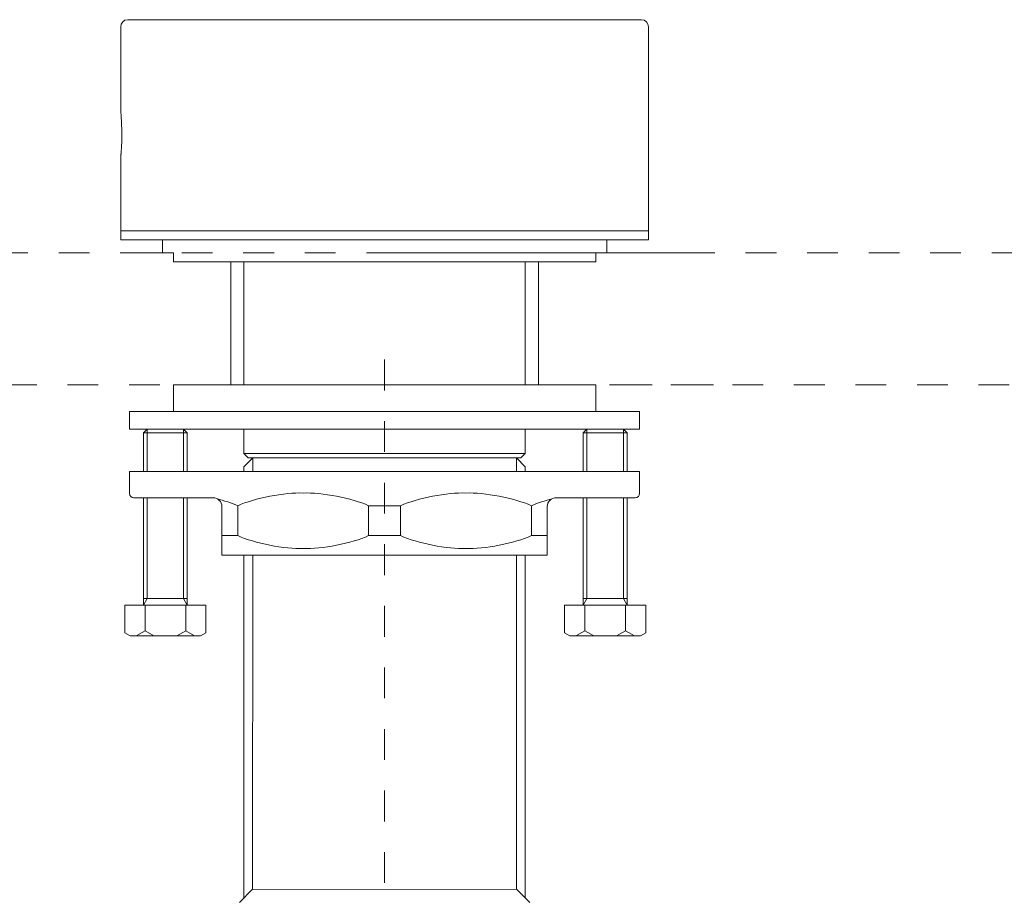
# Model space of a CAD drawing. Units: inches. Extents: x -184 to 689, y -359 to 290.
# Drawn here: x 244 to 356, y -104 to -4 of the extents above; entities that cross this region are included whole.
import ezdxf

# ---------------------------------------------------------------- set-up
doc = ezdxf.new("R2010")
doc.units = ezdxf.units.IN
doc.header["$MEASUREMENT"] = 0
for name, pattern in [('AI-Linetype-192', [2.116668, 0.352778, -0.352778, 0.352778, -0.352778, 0.352778, -0.352778]), ('AI-Linetype-193', [2.116668, 0.352778, -0.352778, 0.352778, -0.352778, 0.352778, -0.352778]), ('AI-Linetype-199', [2.116668, 0.352778, -0.352778, 0.352778, -0.352778, 0.352778, -0.352778]), ('AI-Linetype-2', [2.116668, 0.352778, -0.352778, 0.352778, -0.352778, 0.352778, -0.352778]), ('AI-Linetype-200', [2.116668, 0.352778, -0.352778, 0.352778, -0.352778, 0.352778, -0.352778]), ('AI-Linetype-203', [3.784316, 2.128677, -0.23652, 0.47304, -0.23652, 0.47304, -0.23652]), ('AI-Linetype-204', [3.784316, 2.128677, -0.23652, 0.47304, -0.23652, 0.47304, -0.23652])]:
    doc.linetypes.add(name, pattern=pattern)
doc.layers.add('图层 1', color=7, linetype='Continuous')

# ---------------------------------------------------------------- blocks, each defined once
blk = doc.blocks.new('block 6')
at = {"layer": '图层 1', "color": 7, "linetype": 'AI-Linetype-2', "lineweight": 9}
blk.add_lwpolyline([(53.764, -50.72), (53.764, -38.037)], dxfattribs=at)
blk = doc.blocks.new('block 30')
at = {"layer": '图层 1', "color": 7, "lineweight": 9}
blk.add_lwpolyline([(55.277, -44.443), (55.276, -40.612)], dxfattribs=at)
blk = doc.blocks.new('block 31')
at = {"layer": '图层 1', "color": 7, "lineweight": 9}
blk.add_lwpolyline([(55.378, -44.544), (55.378, -40.612)], dxfattribs=at)
blk = doc.blocks.new('block 32')
at = {"layer": '图层 1', "color": 7, "lineweight": 9}
blk.add_lwpolyline([(52.15, -44.544), (52.15, -40.612)], dxfattribs=at)
blk = doc.blocks.new('block 33')
at = {"layer": '图层 1', "color": 7, "lineweight": 9}
blk.add_lwpolyline([(52.251, -44.443), (52.252, -40.612)], dxfattribs=at)
blk = doc.blocks.new('block 37')
at = {"layer": '图层 1', "color": 7, "lineweight": 9}
blk.add_lwpolyline([(52.251, -44.444), (55.277, -44.443)], dxfattribs=at)
blk = doc.blocks.new('block 349')
at = {"layer": '图层 1', "color": 7, "lineweight": 9}
blk.add_lwpolyline([(52.251, -44.443), (52.251, -44.443)], dxfattribs=at)
blk = doc.blocks.new('block 350')
at = {"layer": '图层 1', "color": 7, "lineweight": 9}
blk.add_lwpolyline([(52.1, -44.594), (52.251, -44.443)], dxfattribs=at)
blk = doc.blocks.new('block 399')
at = {"layer": '图层 1', "color": 7, "lineweight": 9}
blk.add_lwpolyline([(55.277, -44.443), (55.277, -44.443)], dxfattribs=at)
blk = doc.blocks.new('block 400')
at = {"layer": '图层 1', "color": 7, "lineweight": 9}
blk.add_lwpolyline([(55.428, -44.594), (55.277, -44.443)], dxfattribs=at)
blk = doc.blocks.new('block 460')
at = {"layer": '图层 1', "color": 7, "lineweight": 9}
blk.add_lwpolyline([(52.15, -39.45), (55.378, -39.45)], dxfattribs=at)
blk = doc.blocks.new('block 461')
at = {"layer": '图层 1', "color": 7, "lineweight": 9}
blk.add_lwpolyline([(51.343, -38.663), (53.764, -38.663)], dxfattribs=at)
blk = doc.blocks.new('block 462')
at = {"layer": '图层 1', "color": 7, "lineweight": 9}
blk.add_open_spline([(53.581, -40.047), (53.393, -39.961), (53.038, -39.892), (52.831, -39.902)], degree=3, dxfattribs=at)
blk = doc.blocks.new('block 463')
at = {"layer": '图层 1', "color": 7, "lineweight": 9}
blk.add_open_spline([(52.831, -40.536), (53.038, -40.546), (53.393, -40.477), (53.581, -40.39)], degree=3, dxfattribs=at)
blk = doc.blocks.new('block 464')
at = {"layer": '图层 1', "color": 7, "lineweight": 9}
blk.add_lwpolyline([(56.689, -39.168), (52.1, -39.168)], dxfattribs=at)
blk = doc.blocks.new('block 465')
at = {"layer": '图层 1', "color": 7, "lineweight": 9}
blk.add_lwpolyline([(56.689, -38.966), (52.1, -38.966)], dxfattribs=at)
blk = doc.blocks.new('block 466')
at = {"layer": '图层 1', "color": 7, "lineweight": 9}
blk.add_lwpolyline([(55.378, -39.654), (51.494, -39.654)], dxfattribs=at)
blk = doc.blocks.new('block 467')
at = {"layer": '图层 1', "color": 7, "lineweight": 9}
blk.add_lwpolyline([(55.378, -40.612), (51.898, -40.612)], dxfattribs=at)
blk = doc.blocks.new('block 468')
at = {"layer": '图层 1', "color": 7, "lineweight": 9}
blk.add_lwpolyline([(55.176, -39.5), (52.2, -39.5)], dxfattribs=at)
blk = doc.blocks.new('block 469')
at = {"layer": '图层 1', "color": 7, "lineweight": 9}
blk.add_lwpolyline([(51.725, -37.251), (53.764, -37.251)], dxfattribs=at)
blk = doc.blocks.new('block 470')
at = {"layer": '图层 1', "color": 7, "lineweight": 9}
blk.add_lwpolyline([(50.839, -36.999), (53.764, -36.999)], dxfattribs=at)
blk = doc.blocks.new('block 471')
at = {"layer": '图层 1', "color": 7, "lineweight": 9}
blk.add_lwpolyline([(56.709, -34.477), (50.818, -34.477)], dxfattribs=at)
blk = doc.blocks.new('block 601')
at = {"layer": '图层 1', "color": 7, "lineweight": 9}
blk.add_lwpolyline([(51.343, -38.663), (51.343, -38.966)], dxfattribs=at)
blk = doc.blocks.new('block 711')
at = {"layer": '图层 1', "color": 7, "lineweight": 9}
blk.add_lwpolyline([(52.15, -39.45), (52.2, -39.5)], dxfattribs=at)
blk = doc.blocks.new('block 712')
at = {"layer": '图层 1', "color": 7, "lineweight": 9}
blk.add_lwpolyline([(52.15, -39.45), (52.15, -39.168)], dxfattribs=at)
blk = doc.blocks.new('block 713')
at = {"layer": '图层 1', "color": 7, "lineweight": 9}
blk.add_lwpolyline([(52.253, -39.654), (52.253, -39.5)], dxfattribs=at)
blk = doc.blocks.new('block 714')
at = {"layer": '图层 1', "color": 7, "lineweight": 9}
blk.add_lwpolyline([(51.502, -39.211), (51.502, -39.654)], dxfattribs=at)
blk = doc.blocks.new('block 715')
at = {"layer": '图层 1', "color": 7, "lineweight": 9}
blk.add_lwpolyline([(51.797, -39.956), (51.494, -39.956)], dxfattribs=at)
blk = doc.blocks.new('block 716')
at = {"layer": '图层 1', "color": 7, "lineweight": 9}
blk.add_lwpolyline([(51.898, -40.612), (51.898, -40.057)], dxfattribs=at)
blk = doc.blocks.new('block 717')
at = {"layer": '图层 1', "color": 7, "lineweight": 9}
blk.add_open_spline([(51.898, -40.057), (51.898, -40.001), (51.853, -39.956), (51.797, -39.956)], degree=3, dxfattribs=at)
blk = doc.blocks.new('block 718')
at = {"layer": '图层 1', "color": 7, "lineweight": 9}
blk.add_lwpolyline([(51.898, -40.612), (51.999, -40.612)], dxfattribs=at)
blk = doc.blocks.new('block 719')
at = {"layer": '图层 1', "color": 7, "lineweight": 9}
blk.add_lwpolyline([(52.253, -39.5), (52.15, -39.603)], dxfattribs=at)
blk = doc.blocks.new('block 720')
at = {"layer": '图层 1', "color": 7, "lineweight": 9}
blk.add_open_spline([(52.081, -40.047), (52.023, -40.022), (51.907, -39.984), (51.847, -39.969)], degree=3, dxfattribs=at)
blk = doc.blocks.new('block 721')
at = {"layer": '图层 1', "color": 7, "lineweight": 9}
blk.add_open_spline([(52.831, -39.902), (52.624, -39.892), (52.269, -39.961), (52.081, -40.047)], degree=3, dxfattribs=at)
blk = doc.blocks.new('block 722')
at = {"layer": '图层 1', "color": 7, "lineweight": 9}
blk.add_open_spline([(52.081, -40.39), (52.269, -40.477), (52.624, -40.546), (52.831, -40.536)], degree=3, dxfattribs=at)
blk = doc.blocks.new('block 723')
at = {"layer": '图层 1', "color": 7, "lineweight": 9}
blk.add_lwpolyline([(52.081, -40.39), (51.898, -40.39)], dxfattribs=at)
blk = doc.blocks.new('block 724')
at = {"layer": '图层 1', "color": 7, "lineweight": 9}
blk.add_lwpolyline([(52.081, -40.39), (52.081, -40.047)], dxfattribs=at)
blk = doc.blocks.new('block 725')
at = {"layer": '图层 1', "color": 7, "lineweight": 9}
blk.add_lwpolyline([(52.15, -39.603), (52.15, -39.654)], dxfattribs=at)
blk = doc.blocks.new('block 726')
at = {"layer": '图层 1', "color": 7, "lineweight": 9}
blk.add_lwpolyline([(50.839, -38.966), (50.839, -39.168)], dxfattribs=at)
blk = doc.blocks.new('block 727')
at = {"layer": '图层 1', "color": 7, "lineweight": 9}
blk.add_lwpolyline([(51.459, -39.168), (51.041, -39.168)], dxfattribs=at)
blk = doc.blocks.new('block 728')
at = {"layer": '图层 1', "color": 7, "lineweight": 9}
blk.add_lwpolyline([(51.459, -39.168), (51.459, -39.654)], dxfattribs=at)
blk = doc.blocks.new('block 729')
at = {"layer": '图层 1', "color": 7, "lineweight": 9}
blk.add_lwpolyline([(50.998, -39.211), (50.998, -39.654)], dxfattribs=at)
blk = doc.blocks.new('block 730')
at = {"layer": '图层 1', "color": 7, "lineweight": 9}
blk.add_lwpolyline([(51.041, -39.168), (51.041, -39.654)], dxfattribs=at)
blk = doc.blocks.new('block 731')
at = {"layer": '图层 1', "color": 7, "lineweight": 9}
blk.add_lwpolyline([(51.041, -39.168), (50.998, -39.211)], dxfattribs=at)
blk = doc.blocks.new('block 732')
at = {"layer": '图层 1', "color": 7, "lineweight": 9}
blk.add_open_spline([(50.839, -39.906), (50.839, -39.934), (50.861, -39.956), (50.889, -39.956)], degree=3, dxfattribs=at)
blk = doc.blocks.new('block 733')
at = {"layer": '图层 1', "color": 7, "lineweight": 9}
blk.add_lwpolyline([(50.839, -39.906), (50.839, -39.654)], dxfattribs=at)
blk = doc.blocks.new('block 734')
at = {"layer": '图层 1', "color": 7, "lineweight": 9}
blk.add_lwpolyline([(52.1, -39.168), (50.839, -39.168)], dxfattribs=at)
blk = doc.blocks.new('block 735')
at = {"layer": '图层 1', "color": 7, "lineweight": 9}
blk.add_lwpolyline([(52.1, -38.966), (50.839, -38.966)], dxfattribs=at)
blk = doc.blocks.new('block 736')
at = {"layer": '图层 1', "color": 7, "lineweight": 9}
blk.add_lwpolyline([(51.502, -39.211), (50.998, -39.211)], dxfattribs=at)
blk = doc.blocks.new('block 737')
at = {"layer": '图层 1', "color": 7, "lineweight": 9}
blk.add_lwpolyline([(51.502, -39.211), (51.459, -39.168)], dxfattribs=at)
blk = doc.blocks.new('block 738')
at = {"layer": '图层 1', "color": 7, "lineweight": 9}
blk.add_lwpolyline([(51.502, -39.956), (50.889, -39.956)], dxfattribs=at)
blk = doc.blocks.new('block 739')
at = {"layer": '图层 1', "color": 7, "lineweight": 9}
blk.add_lwpolyline([(51.502, -39.654), (50.839, -39.654)], dxfattribs=at)
blk = doc.blocks.new('block 740')
at = {"layer": '图层 1', "color": 7, "lineweight": 9}
blk.add_lwpolyline([(51.716, -41.502), (51.716, -41.185)], dxfattribs=at)
blk = doc.blocks.new('block 741')
at = {"layer": '图层 1', "color": 7, "lineweight": 9}
blk.add_lwpolyline([(51.653, -41.538), (51.716, -41.502)], dxfattribs=at)
blk = doc.blocks.new('block 742')
at = {"layer": '图层 1', "color": 7, "lineweight": 9}
blk.add_lwpolyline([(50.847, -41.538), (50.784, -41.502)], dxfattribs=at)
blk = doc.blocks.new('block 743')
at = {"layer": '图层 1', "color": 7, "lineweight": 9}
blk.add_lwpolyline([(51.381, -41.538), (51.483, -41.479)], dxfattribs=at)
blk = doc.blocks.new('block 744')
at = {"layer": '图层 1', "color": 7, "lineweight": 9}
blk.add_lwpolyline([(51.459, -41.11), (51.041, -41.11)], dxfattribs=at)
blk = doc.blocks.new('block 745')
at = {"layer": '图层 1', "color": 7, "lineweight": 9}
blk.add_lwpolyline([(51.483, -41.479), (51.483, -41.185)], dxfattribs=at)
blk = doc.blocks.new('block 746')
at = {"layer": '图层 1', "color": 7, "lineweight": 9}
blk.add_lwpolyline([(50.915, -41.538), (51.017, -41.479)], dxfattribs=at)
blk = doc.blocks.new('block 747')
at = {"layer": '图层 1', "color": 7, "lineweight": 9}
blk.add_lwpolyline([(51.119, -41.538), (51.017, -41.479)], dxfattribs=at)
blk = doc.blocks.new('block 748')
at = {"layer": '图层 1', "color": 7, "lineweight": 9}
blk.add_lwpolyline([(51.017, -41.479), (51.017, -41.185)], dxfattribs=at)
blk = doc.blocks.new('block 749')
at = {"layer": '图层 1', "color": 7, "lineweight": 9}
blk.add_lwpolyline([(51.041, -41.11), (50.998, -41.185)], dxfattribs=at)
blk = doc.blocks.new('block 750')
at = {"layer": '图层 1', "color": 7, "lineweight": 9}
blk.add_lwpolyline([(51.041, -41.11), (50.998, -41.11)], dxfattribs=at)
blk = doc.blocks.new('block 751')
at = {"layer": '图层 1', "color": 7, "lineweight": 9}
blk.add_lwpolyline([(50.784, -41.502), (50.784, -41.185)], dxfattribs=at)
blk = doc.blocks.new('block 752')
at = {"layer": '图层 1', "color": 7, "lineweight": 9}
blk.add_lwpolyline([(51.716, -41.185), (50.784, -41.185)], dxfattribs=at)
blk = doc.blocks.new('block 753')
at = {"layer": '图层 1', "color": 7, "lineweight": 9}
blk.add_lwpolyline([(51.653, -41.538), (50.847, -41.538)], dxfattribs=at)
blk = doc.blocks.new('block 754')
at = {"layer": '图层 1', "color": 7, "lineweight": 9}
blk.add_lwpolyline([(51.584, -41.538), (51.483, -41.479)], dxfattribs=at)
blk = doc.blocks.new('block 755')
at = {"layer": '图层 1', "color": 7, "lineweight": 9}
blk.add_lwpolyline([(51.502, -41.185), (51.459, -41.11)], dxfattribs=at)
blk = doc.blocks.new('block 756')
at = {"layer": '图层 1', "color": 7, "lineweight": 9}
blk.add_lwpolyline([(51.502, -41.11), (51.459, -41.11)], dxfattribs=at)
blk = doc.blocks.new('block 757')
at = {"layer": '图层 1', "color": 7, "lineweight": 9}
blk.add_lwpolyline([(51.459, -39.956), (51.459, -41.11)], dxfattribs=at)
blk = doc.blocks.new('block 758')
at = {"layer": '图层 1', "color": 7, "lineweight": 9}
blk.add_lwpolyline([(51.502, -39.956), (51.502, -41.185)], dxfattribs=at)
blk = doc.blocks.new('block 759')
at = {"layer": '图层 1', "color": 7, "lineweight": 9}
blk.add_lwpolyline([(51.041, -39.956), (51.041, -41.11)], dxfattribs=at)
blk = doc.blocks.new('block 760')
at = {"layer": '图层 1', "color": 7, "lineweight": 9}
blk.add_lwpolyline([(50.998, -39.956), (50.998, -41.185)], dxfattribs=at)
blk = doc.blocks.new('block 770')
at = {"layer": '图层 1', "color": 7, "lineweight": 9}
blk.add_lwpolyline([(52.15, -38.663), (52.15, -37.251)], dxfattribs=at)
blk = doc.blocks.new('block 771')
at = {"layer": '图层 1', "color": 7, "lineweight": 9}
blk.add_lwpolyline([(51.343, -37.251), (52.1, -37.251)], dxfattribs=at)
blk = doc.blocks.new('block 772')
at = {"layer": '图层 1', "color": 7, "lineweight": 9}
blk.add_lwpolyline([(51.343, -37.15), (51.343, -37.251)], dxfattribs=at)
blk = doc.blocks.new('block 773')
at = {"layer": '图层 1', "color": 7, "lineweight": 9}
blk.add_open_spline([(50.818, -34.477), (50.774, -34.477), (50.738, -34.513), (50.738, -34.558)], degree=3, dxfattribs=at)
blk = doc.blocks.new('block 774')
at = {"layer": '图层 1', "color": 7, "lineweight": 9}
blk.add_open_spline([(50.738, -35.511), (50.738, -35.511), (50.738, -35.512), (50.738, -35.513), (50.738, -35.514), (50.738, -35.517), (50.739, -35.522), (50.739, -35.524), (50.739, -35.526), (50.74, -35.529), (50.74, -35.532), (50.74, -35.535), (50.74, -35.538), (50.741, -35.545), (50.741, -35.553), (50.742, -35.562), (50.742, -35.567), (50.743, -35.571), (50.744, -35.576), (50.744, -35.581), (50.744, -35.586), (50.744, -35.592), (50.745, -35.603), (50.745, -35.615), (50.746, -35.628), (50.747, -35.634), (50.747, -35.641), (50.747, -35.647), (50.748, -35.654), (50.748, -35.661), (50.748, -35.668), (50.749, -35.682), (50.749, -35.697), (50.749, -35.712), (50.75, -35.719), (50.75, -35.727), (50.75, -35.734), (50.75, -35.742), (50.75, -35.75), (50.75, -35.758), (50.75, -35.773), (50.75, -35.789), (50.75, -35.804), (50.75, -35.812), (50.75, -35.82), (50.75, -35.827), (50.75, -35.835), (50.75, -35.843), (50.75, -35.851), (50.75, -35.866), (50.749, -35.88), (50.749, -35.894), (50.749, -35.902), (50.748, -35.909), (50.748, -35.916), (50.747, -35.923), (50.747, -35.93), (50.747, -35.936), (50.746, -35.949), (50.745, -35.962), (50.745, -35.973), (50.745, -35.979), (50.744, -35.985), (50.744, -35.99), (50.744, -35.995), (50.744, -36), (50.743, -36.006), (50.742, -36.01), (50.742, -36.015), (50.741, -36.019), (50.741, -36.023), (50.741, -36.027), (50.741, -36.031), (50.74, -36.035), (50.74, -36.038), (50.74, -36.042), (50.74, -36.045), (50.74, -36.048), (50.739, -36.05), (50.739, -36.055), (50.738, -36.059), (50.738, -36.062), (50.738, -36.063), (50.738, -36.064), (50.738, -36.065), (50.738, -36.065), (50.738, -36.066), (50.738, -36.066)], degree=3, knots=[0, 0, 0, 0, 1, 1, 1, 2, 2, 2, 3, 3, 3, 4, 4, 4, 5, 5, 5, 6, 6, 6, 7, 7, 7, 8, 8, 8, 9, 9, 9, 10, 10, 10, 11, 11, 11, 12, 12, 12, 13, 13, 13, 14, 14, 14, 15, 15, 15, 16, 16, 16, 17, 17, 17, 18, 18, 18, 19, 19, 19, 20, 20, 20, 21, 21, 21, 22, 22, 22, 23, 23, 23, 24, 24, 24, 25, 25, 25, 26, 26, 26, 27, 27, 27, 28, 28, 28, 29, 29, 29, 29], dxfattribs=at)
blk = doc.blocks.new('block 775')
at = {"layer": '图层 1', "color": 7, "lineweight": 9}
blk.add_lwpolyline([(51.217, -37.15), (51.318, -37.15)], dxfattribs=at)
blk = doc.blocks.new('block 776')
at = {"layer": '图层 1', "color": 7, "lineweight": 9}
blk.add_lwpolyline([(51.091, -37.15), (51.318, -37.15)], dxfattribs=at)
blk = doc.blocks.new('block 777')
at = {"layer": '图层 1', "color": 7, "lineweight": 9}
blk.add_lwpolyline([(50.839, -36.999), (50.738, -36.999)], dxfattribs=at)
blk = doc.blocks.new('block 778')
at = {"layer": '图层 1', "color": 7, "lineweight": 9}
blk.add_lwpolyline([(50.738, -36.066), (50.738, -36.999)], dxfattribs=at)
blk = doc.blocks.new('block 779')
at = {"layer": '图层 1', "color": 7, "lineweight": 9}
blk.add_lwpolyline([(51.343, -37.15), (51.318, -37.15)], dxfattribs=at)
blk = doc.blocks.new('block 780')
at = {"layer": '图层 1', "color": 7, "lineweight": 9}
blk.add_lwpolyline([(50.738, -34.558), (50.738, -35.511)], dxfattribs=at)
blk = doc.blocks.new('block 783')
at = {"layer": '图层 1', "color": 7, "lineweight": 9}
blk.add_lwpolyline([(56.185, -38.966), (56.185, -38.663)], dxfattribs=at)
blk = doc.blocks.new('block 784')
at = {"layer": '图层 1', "color": 7, "lineweight": 9}
blk.add_lwpolyline([(56.041, -39.211), (56.545, -39.211)], dxfattribs=at)
blk = doc.blocks.new('block 785')
at = {"layer": '图层 1', "color": 7, "lineweight": 9}
blk.add_lwpolyline([(56.085, -39.168), (56.502, -39.168)], dxfattribs=at)
blk = doc.blocks.new('block 786')
at = {"layer": '图层 1', "color": 7, "lineweight": 9}
blk.add_lwpolyline([(56.041, -39.211), (56.041, -39.654)], dxfattribs=at)
blk = doc.blocks.new('block 787')
at = {"layer": '图层 1', "color": 7, "lineweight": 9}
blk.add_lwpolyline([(56.085, -39.168), (56.085, -39.654)], dxfattribs=at)
blk = doc.blocks.new('block 788')
at = {"layer": '图层 1', "color": 7, "lineweight": 9}
blk.add_lwpolyline([(56.041, -39.211), (56.085, -39.168)], dxfattribs=at)
blk = doc.blocks.new('block 789')
at = {"layer": '图层 1', "color": 7, "lineweight": 9}
blk.add_lwpolyline([(56.545, -39.211), (56.545, -39.654)], dxfattribs=at)
blk = doc.blocks.new('block 790')
at = {"layer": '图层 1', "color": 7, "lineweight": 9}
blk.add_lwpolyline([(56.502, -39.168), (56.502, -39.654)], dxfattribs=at)
blk = doc.blocks.new('block 791')
at = {"layer": '图层 1', "color": 7, "lineweight": 9}
blk.add_lwpolyline([(56.502, -39.168), (56.545, -39.211)], dxfattribs=at)
blk = doc.blocks.new('block 792')
at = {"layer": '图层 1', "color": 7, "lineweight": 9}
blk.add_lwpolyline([(56.689, -38.966), (56.689, -39.168)], dxfattribs=at)
blk = doc.blocks.new('block 793')
at = {"layer": '图层 1', "color": 7, "lineweight": 9}
blk.add_lwpolyline([(55.276, -39.654), (55.276, -39.5)], dxfattribs=at)
blk = doc.blocks.new('block 794')
at = {"layer": '图层 1', "color": 7, "lineweight": 9}
blk.add_lwpolyline([(56.041, -39.956), (55.731, -39.956)], dxfattribs=at)
blk = doc.blocks.new('block 795')
at = {"layer": '图层 1', "color": 7, "lineweight": 9}
blk.add_lwpolyline([(56.041, -39.654), (56.689, -39.654)], dxfattribs=at)
blk = doc.blocks.new('block 796')
at = {"layer": '图层 1', "color": 7, "lineweight": 9}
blk.add_lwpolyline([(55.378, -39.654), (56.041, -39.654)], dxfattribs=at)
blk = doc.blocks.new('block 797')
at = {"layer": '图层 1', "color": 7, "lineweight": 9}
blk.add_lwpolyline([(55.63, -40.612), (55.378, -40.612)], dxfattribs=at)
blk = doc.blocks.new('block 798')
at = {"layer": '图层 1', "color": 7, "lineweight": 9}
blk.add_lwpolyline([(56.639, -39.956), (56.041, -39.956)], dxfattribs=at)
blk = doc.blocks.new('block 799')
at = {"layer": '图层 1', "color": 7, "lineweight": 9}
blk.add_open_spline([(56.639, -39.956), (56.666, -39.956), (56.689, -39.934), (56.689, -39.906)], degree=3, dxfattribs=at)
blk = doc.blocks.new('block 800')
at = {"layer": '图层 1', "color": 7, "lineweight": 9}
blk.add_lwpolyline([(56.689, -39.906), (56.689, -39.654)], dxfattribs=at)
blk = doc.blocks.new('block 801')
at = {"layer": '图层 1', "color": 7, "lineweight": 9}
blk.add_lwpolyline([(55.63, -40.612), (55.63, -40.057)], dxfattribs=at)
blk = doc.blocks.new('block 802')
at = {"layer": '图层 1', "color": 7, "lineweight": 9}
blk.add_open_spline([(55.731, -39.956), (55.675, -39.956), (55.63, -40.001), (55.63, -40.057)], degree=3, dxfattribs=at)
blk = doc.blocks.new('block 803')
at = {"layer": '图层 1', "color": 7, "lineweight": 9}
blk.add_lwpolyline([(55.276, -39.5), (55.378, -39.603)], dxfattribs=at)
blk = doc.blocks.new('block 804')
at = {"layer": '图层 1', "color": 7, "lineweight": 9}
blk.add_lwpolyline([(55.176, -39.5), (55.328, -39.5)], dxfattribs=at)
blk = doc.blocks.new('block 805')
at = {"layer": '图层 1', "color": 7, "lineweight": 9}
blk.add_open_spline([(55.681, -39.969), (55.62, -39.984), (55.505, -40.022), (55.447, -40.047)], degree=3, dxfattribs=at)
blk = doc.blocks.new('block 806')
at = {"layer": '图层 1', "color": 7, "lineweight": 9}
blk.add_lwpolyline([(55.447, -40.39), (55.63, -40.39)], dxfattribs=at)
blk = doc.blocks.new('block 807')
at = {"layer": '图层 1', "color": 7, "lineweight": 9}
blk.add_lwpolyline([(55.447, -40.39), (55.447, -40.047)], dxfattribs=at)
blk = doc.blocks.new('block 808')
at = {"layer": '图层 1', "color": 7, "lineweight": 9}
blk.add_lwpolyline([(55.378, -39.603), (55.378, -39.654)], dxfattribs=at)
blk = doc.blocks.new('block 809')
at = {"layer": '图层 1', "color": 7, "lineweight": 9}
blk.add_lwpolyline([(55.827, -41.185), (56.759, -41.185)], dxfattribs=at)
blk = doc.blocks.new('block 810')
at = {"layer": '图层 1', "color": 7, "lineweight": 9}
blk.add_lwpolyline([(56.162, -41.538), (56.061, -41.479)], dxfattribs=at)
blk = doc.blocks.new('block 811')
at = {"layer": '图层 1', "color": 7, "lineweight": 9}
blk.add_lwpolyline([(56.085, -41.11), (56.502, -41.11)], dxfattribs=at)
blk = doc.blocks.new('block 812')
at = {"layer": '图层 1', "color": 7, "lineweight": 9}
blk.add_lwpolyline([(55.89, -41.538), (56.697, -41.538)], dxfattribs=at)
blk = doc.blocks.new('block 813')
at = {"layer": '图层 1', "color": 7, "lineweight": 9}
blk.add_lwpolyline([(55.827, -41.502), (55.827, -41.185)], dxfattribs=at)
blk = doc.blocks.new('block 814')
at = {"layer": '图层 1', "color": 7, "lineweight": 9}
blk.add_lwpolyline([(56.061, -41.479), (56.061, -41.185)], dxfattribs=at)
blk = doc.blocks.new('block 815')
at = {"layer": '图层 1', "color": 7, "lineweight": 9}
blk.add_lwpolyline([(55.89, -41.538), (55.827, -41.502)], dxfattribs=at)
blk = doc.blocks.new('block 816')
at = {"layer": '图层 1', "color": 7, "lineweight": 9}
blk.add_lwpolyline([(55.959, -41.538), (56.061, -41.479)], dxfattribs=at)
blk = doc.blocks.new('block 817')
at = {"layer": '图层 1', "color": 7, "lineweight": 9}
blk.add_lwpolyline([(56.041, -41.185), (56.085, -41.11)], dxfattribs=at)
blk = doc.blocks.new('block 818')
at = {"layer": '图层 1', "color": 7, "lineweight": 9}
blk.add_lwpolyline([(56.041, -41.11), (56.085, -41.11)], dxfattribs=at)
blk = doc.blocks.new('block 819')
at = {"layer": '图层 1', "color": 7, "lineweight": 9}
blk.add_lwpolyline([(56.628, -41.538), (56.526, -41.479)], dxfattribs=at)
blk = doc.blocks.new('block 820')
at = {"layer": '图层 1', "color": 7, "lineweight": 9}
blk.add_lwpolyline([(56.425, -41.538), (56.526, -41.479)], dxfattribs=at)
blk = doc.blocks.new('block 821')
at = {"layer": '图层 1', "color": 7, "lineweight": 9}
blk.add_lwpolyline([(56.526, -41.479), (56.526, -41.185)], dxfattribs=at)
blk = doc.blocks.new('block 822')
at = {"layer": '图层 1', "color": 7, "lineweight": 9}
blk.add_lwpolyline([(56.502, -41.11), (56.545, -41.185)], dxfattribs=at)
blk = doc.blocks.new('block 823')
at = {"layer": '图层 1', "color": 7, "lineweight": 9}
blk.add_lwpolyline([(56.502, -41.11), (56.545, -41.11)], dxfattribs=at)
blk = doc.blocks.new('block 824')
at = {"layer": '图层 1', "color": 7, "lineweight": 9}
blk.add_lwpolyline([(56.759, -41.502), (56.759, -41.185)], dxfattribs=at)
blk = doc.blocks.new('block 825')
at = {"layer": '图层 1', "color": 7, "lineweight": 9}
blk.add_lwpolyline([(56.697, -41.538), (56.759, -41.502)], dxfattribs=at)
blk = doc.blocks.new('block 826')
at = {"layer": '图层 1', "color": 7, "lineweight": 9}
blk.add_lwpolyline([(56.545, -39.956), (56.545, -41.185)], dxfattribs=at)
blk = doc.blocks.new('block 827')
at = {"layer": '图层 1', "color": 7, "lineweight": 9}
blk.add_lwpolyline([(56.502, -39.956), (56.502, -41.11)], dxfattribs=at)
blk = doc.blocks.new('block 828')
at = {"layer": '图层 1', "color": 7, "lineweight": 9}
blk.add_lwpolyline([(56.041, -39.956), (56.041, -41.185)], dxfattribs=at)
blk = doc.blocks.new('block 829')
at = {"layer": '图层 1', "color": 7, "lineweight": 9}
blk.add_lwpolyline([(56.085, -39.956), (56.085, -41.11)], dxfattribs=at)
blk = doc.blocks.new('block 830')
at = {"layer": '图层 1', "color": 7, "lineweight": 9}
blk.add_open_spline([(53.947, -40.39), (54.136, -40.477), (54.49, -40.546), (54.697, -40.536)], degree=3, dxfattribs=at)
blk = doc.blocks.new('block 831')
at = {"layer": '图层 1', "color": 7, "lineweight": 9}
blk.add_open_spline([(54.697, -39.902), (54.49, -39.892), (54.136, -39.961), (53.947, -40.047)], degree=3, dxfattribs=at)
blk = doc.blocks.new('block 832')
at = {"layer": '图层 1', "color": 7, "lineweight": 9}
blk.add_lwpolyline([(53.947, -40.39), (53.581, -40.39)], dxfattribs=at)
blk = doc.blocks.new('block 833')
at = {"layer": '图层 1', "color": 7, "lineweight": 9}
blk.add_lwpolyline([(53.947, -40.047), (53.581, -40.047)], dxfattribs=at)
blk = doc.blocks.new('block 834')
at = {"layer": '图层 1', "color": 7, "lineweight": 9}
blk.add_lwpolyline([(53.581, -40.39), (53.581, -40.047)], dxfattribs=at)
blk = doc.blocks.new('block 835')
at = {"layer": '图层 1', "color": 7, "lineweight": 9}
blk.add_lwpolyline([(53.581, -40.047), (53.581, -40.299)], dxfattribs=at)
blk = doc.blocks.new('block 836')
at = {"layer": '图层 1', "color": 7, "lineweight": 9}
blk.add_lwpolyline([(53.947, -40.39), (53.947, -40.047)], dxfattribs=at)
blk = doc.blocks.new('block 837')
at = {"layer": '图层 1', "color": 7, "lineweight": 9}
blk.add_open_spline([(55.447, -40.047), (55.259, -39.961), (54.904, -39.892), (54.697, -39.902)], degree=3, dxfattribs=at)
blk = doc.blocks.new('block 838')
at = {"layer": '图层 1', "color": 7, "lineweight": 9}
blk.add_open_spline([(54.697, -40.536), (54.904, -40.546), (55.259, -40.477), (55.447, -40.39)], degree=3, dxfattribs=at)
blk = doc.blocks.new('block 839')
at = {"layer": '图层 1', "color": 7, "lineweight": 9}
blk.add_lwpolyline([(55.378, -39.45), (55.328, -39.5)], dxfattribs=at)
blk = doc.blocks.new('block 840')
at = {"layer": '图层 1', "color": 7, "lineweight": 9}
blk.add_lwpolyline([(55.378, -39.45), (55.378, -39.168)], dxfattribs=at)
blk = doc.blocks.new('block 956')
at = {"layer": '图层 1', "color": 7, "lineweight": 9}
blk.add_lwpolyline([(55.378, -38.663), (55.378, -37.251)], dxfattribs=at)
blk = doc.blocks.new('block 957')
at = {"layer": '图层 1', "color": 7, "lineweight": 9}
blk.add_lwpolyline([(56.185, -38.663), (53.764, -38.663)], dxfattribs=at)
blk = doc.blocks.new('block 958')
at = {"layer": '图层 1', "color": 7, "lineweight": 9}
blk.add_lwpolyline([(56.185, -38.663), (55.428, -38.663)], dxfattribs=at)
blk = doc.blocks.new('block 959')
at = {"layer": '图层 1', "color": 7, "lineweight": 9}
blk.add_lwpolyline([(53.764, -37.251), (55.819, -37.251)], dxfattribs=at)
blk = doc.blocks.new('block 960')
at = {"layer": '图层 1', "color": 7, "lineweight": 9}
blk.add_lwpolyline([(56.185, -37.251), (55.428, -37.251)], dxfattribs=at)
blk = doc.blocks.new('block 961')
at = {"layer": '图层 1', "color": 7, "lineweight": 9}
blk.add_lwpolyline([(56.185, -37.15), (56.185, -37.251)], dxfattribs=at)
blk = doc.blocks.new('block 962')
at = {"layer": '图层 1', "color": 7, "lineweight": 9}
blk.add_lwpolyline([(53.764, -37.15), (57.394, -37.15)], dxfattribs=at)
blk = doc.blocks.new('block 963')
at = {"layer": '图层 1', "color": 7, "lineweight": 9}
blk.add_open_spline([(56.79, -34.558), (56.79, -34.513), (56.754, -34.477), (56.709, -34.477)], degree=3, dxfattribs=at)
blk = doc.blocks.new('block 964')
at = {"layer": '图层 1', "color": 7, "lineweight": 9}
blk.add_lwpolyline([(56.211, -37.15), (56.185, -37.15)], dxfattribs=at)
blk = doc.blocks.new('block 965')
at = {"layer": '图层 1', "color": 7, "lineweight": 9}
blk.add_lwpolyline([(56.211, -37.15), (56.311, -37.15)], dxfattribs=at)
blk = doc.blocks.new('block 966')
at = {"layer": '图层 1', "color": 7, "lineweight": 9}
blk.add_lwpolyline([(56.211, -37.15), (56.437, -37.15)], dxfattribs=at)
blk = doc.blocks.new('block 967')
at = {"layer": '图层 1', "color": 7, "lineweight": 9}
blk.add_lwpolyline([(56.79, -36.999), (56.689, -36.999)], dxfattribs=at)
blk = doc.blocks.new('block 968')
at = {"layer": '图层 1', "color": 7, "lineweight": 9}
blk.add_lwpolyline([(53.764, -36.999), (56.689, -36.999)], dxfattribs=at)
blk = doc.blocks.new('block 969')
at = {"layer": '图层 1', "color": 7, "lineweight": 9}
blk.add_lwpolyline([(56.79, -36.999), (56.79, -34.558)], dxfattribs=at)
blk = doc.blocks.new('block 1000')
at = {"layer": '图层 1', "color": 7, "lineweight": 9}
blk.add_lwpolyline([(51.217, -36.999), (51.217, -37.15)], dxfattribs=at)
blk = doc.blocks.new('block 1001')
at = {"layer": '图层 1', "color": 7, "lineweight": 9}
blk.add_lwpolyline([(56.311, -37.15), (56.311, -36.999)], dxfattribs=at)
blk = doc.blocks.new('block 2680')
at = {"layer": '图层 1', "color": 7, "lineweight": 9}
blk.add_lwpolyline([(50.839, -36.898), (53.764, -36.898)], dxfattribs=at)
blk = doc.blocks.new('block 2681')
at = {"layer": '图层 1', "color": 7, "lineweight": 9}
blk.add_lwpolyline([(53.764, -36.898), (56.689, -36.898)], dxfattribs=at)
blk = doc.blocks.new('block 2682')
at = {"layer": '图层 1', "color": 7, "lineweight": 9}
blk.add_lwpolyline([(56.79, -36.898), (56.689, -36.898)], dxfattribs=at)
blk = doc.blocks.new('block 2683')
at = {"layer": '图层 1', "color": 7, "lineweight": 9}
blk.add_lwpolyline([(50.839, -36.898), (50.738, -36.898)], dxfattribs=at)
blk = doc.blocks.new('block 3019')
at = {"layer": '图层 1', "color": 7, "linetype": 'AI-Linetype-192', "lineweight": 9}
blk.add_lwpolyline([(43.778, -38.663), (58.075, -38.663)], dxfattribs=at)
blk = doc.blocks.new('block 3020')
at = {"layer": '图层 1', "color": 7, "linetype": 'AI-Linetype-193', "lineweight": 9}
blk.add_lwpolyline([(44.383, -37.15), (53.764, -37.15)], dxfattribs=at)
blk = doc.blocks.new('block 3026')
at = {"layer": '图层 1', "color": 7, "linetype": 'AI-Linetype-199', "lineweight": 9}
blk.add_lwpolyline([(63.196, -37.15), (56.437, -37.15)], dxfattribs=at)
blk = doc.blocks.new('block 3027')
at = {"layer": '图层 1', "color": 7, "linetype": 'AI-Linetype-200', "lineweight": 9}
blk.add_lwpolyline([(63.75, -38.663), (56.185, -38.663)], dxfattribs=at)
blk = doc.blocks.new('block 3030')
at = {"layer": '图层 1', "color": 7, "linetype": 'AI-Linetype-203', "lineweight": 9}
blk.add_lwpolyline([(51.999, -37.251), (51.999, -38.663)], dxfattribs=at)
blk = doc.blocks.new('block 3031')
at = {"layer": '图层 1', "color": 7, "linetype": 'AI-Linetype-204', "lineweight": 9}
blk.add_lwpolyline([(55.529, -37.251), (55.529, -38.663)], dxfattribs=at)

msp = doc.modelspace()

# ---------------------------------------------------------------- block references
at = {"layer": '图层 1', "xscale": 9.913508371584697, "yscale": 9.913508371584697, "zscale": 9.913508371584697}
for name in ['block 773', 'block 471', 'block 963', 'block 780', 'block 969', 'block 774', 'block 778', 'block 2683', 'block 2680', 'block 2681', 'block 2682', 'block 777', 'block 470', 'block 1000', 'block 968', 'block 1001', 'block 967', 'block 3020', 'block 776', 'block 775', 'block 779', 'block 772', 'block 962', 'block 961', 'block 964', 'block 965', 'block 966', 'block 3026', 'block 771', 'block 469', 'block 3030', 'block 770', 'block 959', 'block 956', 'block 960', 'block 3031', 'block 6', 'block 3019', 'block 461', 'block 601', 'block 957', 'block 958', 'block 783', 'block 3027', 'block 726', 'block 735', 'block 465', 'block 792', 'block 734', 'block 731', 'block 729', 'block 736', 'block 727', 'block 730', 'block 728', 'block 737', 'block 714', 'block 464', 'block 712', 'block 840', 'block 788', 'block 784', 'block 786', 'block 785', 'block 787', 'block 790', 'block 791', 'block 789', 'block 460', 'block 711', 'block 719', 'block 468', 'block 713', 'block 804', 'block 793', 'block 803', 'block 839', 'block 725', 'block 808', 'block 733', 'block 739', 'block 466', 'block 796', 'block 795', 'block 800', 'block 732', 'block 721', 'block 462', 'block 831', 'block 837', 'block 799', 'block 738', 'block 760', 'block 759', 'block 757', 'block 715', 'block 758', 'block 717', 'block 720', 'block 716', 'block 724', 'block 833', 'block 834', 'block 835', 'block 836', 'block 805', 'block 807', 'block 802', 'block 801', 'block 794', 'block 798', 'block 828', 'block 829', 'block 827', 'block 826', 'block 723', 'block 722', 'block 463', 'block 832', 'block 830', 'block 838', 'block 806', 'block 467', 'block 718', 'block 32', 'block 33', 'block 30', 'block 31', 'block 797', 'block 751', 'block 752', 'block 749', 'block 750', 'block 748', 'block 744', 'block 755', 'block 756', 'block 745', 'block 740', 'block 809', 'block 813', 'block 817', 'block 818', 'block 814', 'block 811', 'block 822', 'block 823', 'block 821', 'block 824', 'block 742', 'block 746', 'block 747', 'block 743', 'block 754', 'block 741', 'block 815', 'block 816', 'block 810', 'block 820', 'block 819', 'block 825', 'block 753', 'block 812', 'block 350', 'block 37', 'block 349', 'block 399', 'block 400']:
    msp.add_blockref(name, (-247.7, 337.88), dxfattribs=at)

doc.saveas('drawing.dxf')
